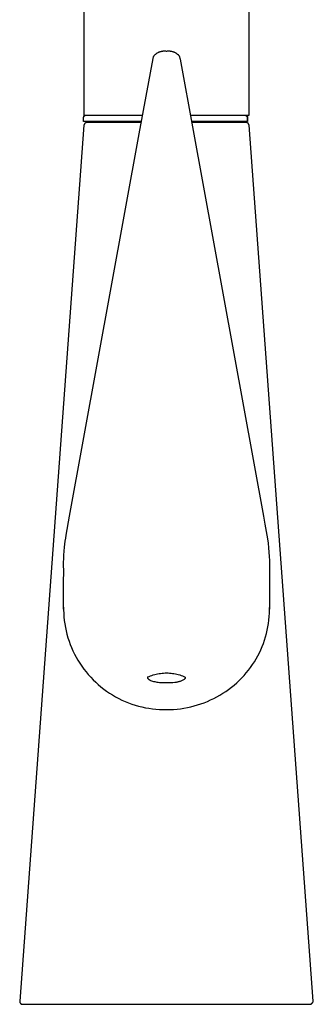
# Model space of a CAD drawing. Units: millimetres. Extents: x -324 to 182, y -374 to 449.
# Drawn here: x -127 to -77, y 114 to 282 of the extents above; entities that cross this region are included whole.
import ezdxf

# ---------------------------------------------------------------- set-up
doc = ezdxf.new("R2010")
doc.units = ezdxf.units.MM
doc.header["$MEASUREMENT"] = 0
doc.layers.add('Make2D$visible$lines', color=7, linetype='Continuous', true_color=0x919191)

msp = doc.modelspace()

# ---------------------------------------------------------------- linework, layer by layer
at = {"layer": 'Make2D$visible$lines', "color": 7, "true_color": 0xffffff}
for p, q in [((-115.71, 265.21), (-115.72, 328.66)), ((-87.72, 328.66), (-87.72, 265.21)), ((-106.35, 262.1), (-104, 274.91)), ((-104, 274.91), (-103.98, 274.98)), ((-103.98, 274.98), (-103.96, 275.04)), ((-103.96, 275.04), (-103.94, 275.11)), ((-103.94, 275.11), (-103.92, 275.18)), ((-103.92, 275.18), (-103.9, 275.22)), ((-103.9, 275.22), (-103.88, 275.27)), ((-103.88, 275.27), (-103.85, 275.32)), ((-103.85, 275.32), (-103.83, 275.36)), ((-103.83, 275.36), (-103.8, 275.41)), ((-103.8, 275.41), (-103.78, 275.45)), ((-103.78, 275.45), (-103.72, 275.51)), ((-103.72, 275.51), (-103.67, 275.56)), ((-103.67, 275.56), (-103.61, 275.62)), ((-103.61, 275.62), (-103.55, 275.67)), ((-103.55, 275.67), (-103.49, 275.72)), ((-103.49, 275.72), (-103.42, 275.76)), ((-103.42, 275.76), (-103.36, 275.81)), ((-103.36, 275.81), (-103.29, 275.85)), ((-103.29, 275.85), (-103.23, 275.89)), ((-103.23, 275.89), (-103.16, 275.93)), ((-103.16, 275.93), (-103.09, 275.96)), ((-103.09, 275.96), (-103.02, 276)), ((-103.02, 276), (-102.95, 276.03)), ((-102.95, 276.03), (-102.87, 276.06)), ((-102.87, 276.06), (-102.8, 276.08)), ((-102.8, 276.08), (-102.72, 276.1)), ((-102.72, 276.1), (-102.65, 276.12)), ((-102.65, 276.12), (-102.57, 276.14)), ((-102.57, 276.14), (-102.49, 276.16)), ((-102.49, 276.16), (-102.42, 276.17)), ((-102.42, 276.17), (-102.34, 276.18)), ((-102.34, 276.18), (-102.26, 276.19)), ((-102.26, 276.19), (-102.18, 276.19)), ((-102.18, 276.19), (-102.1, 276.2)), ((-102.1, 276.2), (-102.03, 276.2)), ((-102.03, 276.2), (-101.95, 276.19)), ((-101.95, 276.19), (-101.87, 276.19)), ((-101.87, 276.19), (-101.79, 276.18)), ((-101.79, 276.18), (-101.71, 276.17)), ((-101.71, 276.17), (-101.64, 276.18)), ((-101.64, 276.18), (-101.56, 276.19)), ((-101.56, 276.19), (-101.48, 276.19)), ((-101.48, 276.19), (-101.4, 276.2)), ((-101.4, 276.2), (-101.32, 276.2)), ((-101.32, 276.2), (-101.25, 276.19)), ((-101.25, 276.19), (-101.17, 276.19)), ((-101.17, 276.19), (-101.09, 276.18)), ((-101.09, 276.18), (-101.01, 276.17)), ((-101.01, 276.17), (-100.94, 276.16)), ((-100.94, 276.16), (-100.86, 276.14)), ((-100.86, 276.14), (-100.78, 276.12)), ((-100.78, 276.12), (-100.71, 276.1)), ((-100.71, 276.1), (-100.63, 276.08)), ((-100.63, 276.08), (-100.56, 276.06)), ((-100.56, 276.06), (-100.48, 276.03)), ((-100.48, 276.03), (-100.41, 276)), ((-100.41, 276), (-100.34, 275.96)), ((-100.34, 275.96), (-100.27, 275.93)), ((-100.27, 275.93), (-100.2, 275.89)), ((-100.2, 275.89), (-100.14, 275.85)), ((-100.14, 275.85), (-100.07, 275.81)), ((-100.07, 275.81), (-100, 275.76)), ((-100, 275.76), (-99.94, 275.72)), ((-99.94, 275.72), (-99.88, 275.67)), ((-99.88, 275.67), (-99.82, 275.62)), ((-99.82, 275.62), (-99.76, 275.56)), ((-99.76, 275.56), (-99.71, 275.51)), ((-99.71, 275.51), (-99.65, 275.45)), ((-99.65, 275.45), (-99.63, 275.42)), ((-99.63, 275.42), (-99.61, 275.38)), ((-99.61, 275.38), (-99.59, 275.34)), ((-99.59, 275.34), (-99.57, 275.3)), ((-99.57, 275.3), (-99.55, 275.26)), ((-99.55, 275.26), (-99.53, 275.22)), ((-99.53, 275.22), (-99.51, 275.18)), ((-99.51, 275.18), (-99.49, 275.11)), ((-99.49, 275.11), (-99.47, 275.04)), ((-99.47, 275.04), (-99.44, 274.98)), ((-99.44, 274.98), (-99.43, 274.91)), ((-99.43, 274.91), (-99.41, 274.84)), ((-99.41, 274.84), (-99.4, 274.77)), ((-99.4, 274.77), (-97.18, 262.64)), ((-115.82, 264.21), (-115.81, 264.91)), ((-115.81, 264.95), (-115.8, 264.96)), ((-115.81, 264.94), (-115.81, 264.95)), ((-115.81, 264.93), (-115.81, 264.94)), ((-115.81, 264.92), (-115.81, 264.93)), ((-115.81, 264.91), (-115.81, 264.92)), ((-115.8, 264.99), (-115.79, 265)), ((-115.8, 264.98), (-115.8, 264.99)), ((-115.8, 264.97), (-115.8, 264.98)), ((-115.8, 264.96), (-115.8, 264.97)), ((-115.79, 265.02), (-115.78, 265.03)), ((-115.79, 265.01), (-115.79, 265.02)), ((-115.79, 265), (-115.79, 265.01)), ((-115.78, 265.04), (-115.77, 265.05)), ((-115.78, 265.03), (-115.78, 265.04)), ((-115.77, 265.06), (-115.76, 265.07)), ((-115.77, 265.05), (-115.77, 265.06)), ((-115.76, 265.07), (-115.75, 265.08)), ((-115.76, 265.07), (-115.76, 265.07)), ((-115.75, 265.09), (-115.74, 265.1)), ((-115.75, 265.08), (-115.75, 265.09)), ((-115.74, 265.1), (-115.73, 265.11)), ((-115.73, 265.11), (-115.72, 265.12)), ((-115.73, 265.11), (-115.73, 265.11)), ((-115.72, 265.12), (-115.71, 265.13)), ((-105.77, 265.21), (-115.71, 265.21)), ((-115.71, 265.13), (-115.7, 265.14)), ((-115.7, 265.14), (-115.69, 265.15)), ((-115.7, 265.14), (-115.7, 265.14)), ((-115.69, 265.15), (-115.68, 265.15)), ((-115.68, 265.15), (-115.67, 265.16)), ((-115.67, 265.16), (-115.66, 265.17)), ((-115.66, 265.17), (-115.65, 265.17)), ((-115.65, 265.17), (-115.64, 265.18)), ((-115.64, 265.18), (-115.64, 265.18)), ((-115.64, 265.18), (-115.63, 265.18)), ((-115.63, 265.18), (-115.62, 265.19)), ((-115.62, 265.19), (-115.61, 265.19)), ((-115.61, 265.19), (-115.6, 265.19)), ((-115.6, 265.19), (-115.59, 265.2)), ((-115.59, 265.2), (-115.58, 265.2)), ((-115.58, 265.2), (-115.57, 265.2)), ((-115.57, 265.2), (-115.56, 265.2)), ((-115.56, 265.2), (-115.55, 265.2)), ((-115.55, 265.2), (-115.54, 265.21)), ((-87.72, 265.21), (-97.66, 265.21)), ((-88.3, 265.21), (-88.29, 265.21)), ((-88.29, 265.21), (-88.28, 265.21)), ((-88.28, 265.21), (-88.27, 265.21)), ((-88.27, 265.21), (-88.26, 265.21)), ((-88.26, 265.21), (-88.25, 265.2)), ((-88.25, 265.2), (-88.24, 265.2)), ((-88.24, 265.21), (-88.23, 265.21)), ((-88.24, 265.2), (-88.23, 265.2)), ((-88.23, 265.21), (-88.22, 265.21)), ((-88.23, 265.2), (-88.22, 265.2)), ((-88.22, 265.21), (-88.21, 265.21)), ((-88.22, 265.2), (-88.21, 265.19)), ((-88.21, 265.21), (-88.2, 265.21)), ((-88.21, 265.19), (-88.2, 265.19)), ((-88.2, 265.21), (-88.19, 265.21)), ((-88.2, 265.19), (-88.19, 265.19)), ((-88.19, 265.21), (-88.18, 265.2)), ((-88.19, 265.19), (-88.18, 265.18)), ((-88.18, 265.2), (-88.17, 265.2)), ((-88.18, 265.18), (-88.17, 265.18)), ((-88.17, 265.2), (-88.16, 265.2)), ((-88.17, 265.18), (-88.16, 265.17)), ((-88.16, 265.2), (-88.15, 265.2)), ((-88.16, 265.17), (-88.15, 265.17)), ((-88.15, 265.2), (-88.14, 265.19)), ((-88.15, 265.17), (-88.14, 265.16)), ((-88.14, 265.19), (-88.13, 265.19)), ((-88.14, 265.16), (-88.13, 265.16)), ((-88.13, 265.19), (-88.12, 265.19)), ((-88.13, 265.16), (-88.12, 265.15)), ((-88.12, 265.19), (-88.11, 265.18)), ((-88.12, 265.15), (-88.12, 265.14)), ((-88.12, 265.14), (-88.11, 265.14)), ((-88.11, 265.18), (-88.1, 265.18)), ((-88.11, 265.14), (-88.1, 265.13)), ((-88.1, 265.18), (-88.09, 265.17)), ((-88.1, 265.13), (-88.09, 265.12)), ((-88.09, 265.17), (-88.09, 265.17)), ((-88.09, 265.17), (-88.08, 265.16)), ((-88.09, 265.12), (-88.09, 265.12)), ((-88.09, 265.12), (-88.08, 265.11)), ((-88.08, 265.16), (-88.07, 265.16)), ((-88.08, 265.11), (-88.07, 265.1)), ((-88.07, 265.16), (-88.06, 265.15)), ((-88.07, 265.1), (-88.07, 265.09)), ((-88.07, 265.09), (-88.06, 265.09)), ((-88.06, 265.15), (-88.05, 265.14)), ((-88.06, 265.09), (-88.05, 265.08)), ((-88.05, 265.14), (-88.04, 265.14)), ((-88.05, 265.08), (-88.05, 265.07)), ((-88.05, 265.07), (-88.04, 265.06)), ((-88.04, 265.14), (-88.04, 265.13)), ((-88.04, 265.13), (-88.03, 265.12)), ((-88.04, 265.06), (-88.04, 265.05)), ((-88.04, 265.05), (-88.03, 265.04)), ((-88.03, 265.12), (-88.02, 265.12)), ((-88.03, 265.04), (-88.03, 265.03)), ((-88.03, 265.03), (-88.02, 265.02)), ((-88.02, 265.12), (-88.01, 265.11)), ((-88.02, 265.02), (-88.02, 265.01)), ((-88.02, 265.01), (-88.02, 265)), ((-88.02, 265), (-88.01, 264.99)), ((-88.01, 265.11), (-88.01, 265.1)), ((-88.01, 265.1), (-88, 265.09)), ((-88.01, 264.99), (-88.01, 264.98)), ((-88.01, 264.98), (-88.01, 264.97)), ((-88.01, 264.97), (-88.01, 264.96)), ((-88.01, 264.96), (-88, 264.95)), ((-88, 265.09), (-87.99, 265.08)), ((-88, 264.95), (-88, 264.94)), ((-88, 264.94), (-88, 264.93)), ((-88, 264.93), (-88, 264.92)), ((-88, 264.92), (-88, 264.91)), ((-88, 264.91), (-88, 264.21)), ((-87.99, 265.08), (-87.99, 265.08)), ((-87.99, 265.08), (-87.98, 265.07)), ((-87.98, 265.07), (-87.98, 265.06)), ((-87.98, 265.06), (-87.97, 265.05)), ((-87.97, 265.05), (-87.97, 265.04)), ((-87.97, 265.04), (-87.96, 265.03)), ((-87.96, 265.03), (-87.96, 265.02)), ((-87.96, 265.02), (-87.96, 265.01)), ((-87.96, 265.01), (-87.95, 265)), ((-87.95, 265), (-87.95, 264.99)), ((-87.95, 264.99), (-87.95, 264.98)), ((-87.95, 264.98), (-87.94, 264.97)), ((-87.94, 264.97), (-87.94, 264.96)), ((-87.94, 264.96), (-87.94, 264.95)), ((-87.94, 264.95), (-87.94, 264.94)), ((-87.94, 264.94), (-87.94, 264.93)), ((-87.94, 264.93), (-87.94, 264.92)), ((-87.94, 264.92), (-87.94, 264.91)), ((-87.94, 264.91), (-87.93, 264.21)), ((-115.75, 263.54), (-126.68, 114.54)), ((-105.95, 264.21), (-115.82, 264.21)), ((-115.74, 263.6), (-115.75, 263.58)), ((-115.75, 263.58), (-115.75, 263.56)), ((-115.75, 263.56), (-115.75, 263.54)), ((-115.73, 263.65), (-115.74, 263.63)), ((-115.74, 263.63), (-115.74, 263.61)), ((-115.74, 263.61), (-115.74, 263.6)), ((-115.72, 263.68), (-115.73, 263.66)), ((-115.73, 263.66), (-115.73, 263.65)), ((-115.71, 263.7), (-115.72, 263.68)), ((-115.7, 263.73), (-115.71, 263.71)), ((-115.71, 263.71), (-115.71, 263.7)), ((-115.69, 263.74), (-115.7, 263.73)), ((-115.68, 263.76), (-115.69, 263.74)), ((-115.67, 263.77), (-115.68, 263.76)), ((-115.66, 263.79), (-115.67, 263.77)), ((-115.65, 263.8), (-115.66, 263.79)), ((-115.64, 263.82), (-115.65, 263.8)), ((-115.63, 263.83), (-115.64, 263.82)), ((-115.62, 263.84), (-115.63, 263.83)), ((-115.61, 263.86), (-115.62, 263.84)), ((-115.6, 263.87), (-115.61, 263.86)), ((-115.58, 263.88), (-115.6, 263.87)), ((-115.57, 263.89), (-115.58, 263.88)), ((-115.56, 263.9), (-115.57, 263.89)), ((-115.54, 263.91), (-115.56, 263.9)), ((-115.53, 263.92), (-115.54, 263.91)), ((-115.51, 263.93), (-115.53, 263.92)), ((-115.5, 263.94), (-115.51, 263.93)), ((-115.48, 263.95), (-115.5, 263.94)), ((-115.47, 263.96), (-115.48, 263.95)), ((-115.45, 263.97), (-115.47, 263.96)), ((-115.44, 263.97), (-115.45, 263.97)), ((-115.42, 263.98), (-115.44, 263.97)), ((-115.4, 263.98), (-115.42, 263.98)), ((-115.39, 263.99), (-115.4, 263.98)), ((-115.37, 263.99), (-115.39, 263.99)), ((-115.35, 264), (-115.37, 263.99)), ((-115.34, 264), (-115.35, 264)), ((-115.32, 264), (-115.34, 264)), ((-115.3, 264.01), (-115.32, 264)), ((-115.29, 264.01), (-115.3, 264.01)), ((-115.27, 264.01), (-115.29, 264.01)), ((-115.25, 264.01), (-115.27, 264.01)), ((-105.98, 264.01), (-115.25, 264.01)), ((-88, 264.21), (-97.48, 264.21)), ((-88.18, 264.01), (-97.45, 264.01)), ((-88.16, 264.01), (-88.18, 264.01)), ((-88.15, 264.01), (-88.16, 264.01)), ((-88.13, 264.01), (-88.15, 264.01)), ((-88.11, 264), (-88.13, 264.01)), ((-88.09, 264), (-88.11, 264)), ((-88.08, 264), (-88.09, 264)), ((-88.06, 263.99), (-88.08, 264)), ((-88.04, 263.99), (-88.06, 263.99)), ((-88.03, 263.98), (-88.04, 263.99)), ((-88.01, 263.98), (-88.03, 263.98)), ((-87.99, 263.97), (-88.01, 263.98)), ((-87.93, 264.21), (-88, 264.21)), ((-87.98, 263.97), (-87.99, 263.97)), ((-87.96, 263.96), (-87.98, 263.97)), ((-87.95, 263.95), (-87.96, 263.96)), ((-87.93, 263.94), (-87.95, 263.95)), ((-87.92, 263.93), (-87.93, 263.94)), ((-87.9, 263.92), (-87.92, 263.93)), ((-87.89, 263.91), (-87.9, 263.92)), ((-87.87, 263.9), (-87.89, 263.91)), ((-87.86, 263.89), (-87.87, 263.9)), ((-87.85, 263.88), (-87.86, 263.89)), ((-87.83, 263.87), (-87.85, 263.88)), ((-87.82, 263.86), (-87.83, 263.87)), ((-87.81, 263.84), (-87.82, 263.86)), ((-87.8, 263.83), (-87.81, 263.84)), ((-87.79, 263.82), (-87.8, 263.83)), ((-87.78, 263.8), (-87.79, 263.82)), ((-87.77, 263.79), (-87.78, 263.8)), ((-87.76, 263.77), (-87.77, 263.79)), ((-87.75, 263.76), (-87.76, 263.77)), ((-87.74, 263.74), (-87.75, 263.76)), ((-87.73, 263.73), (-87.74, 263.74)), ((-87.72, 263.71), (-87.73, 263.73)), ((-87.72, 263.7), (-87.72, 263.71)), ((-87.71, 263.68), (-87.72, 263.7)), ((-87.7, 263.66), (-87.71, 263.68)), ((-87.7, 263.65), (-87.7, 263.66)), ((-87.7, 263.63), (-87.7, 263.65)), ((-87.69, 263.61), (-87.7, 263.63)), ((-87.69, 263.6), (-87.69, 263.61)), ((-87.68, 263.58), (-87.69, 263.6)), ((-87.68, 263.56), (-87.68, 263.58)), ((-87.68, 263.54), (-87.68, 263.56)), ((-76.75, 114.54), (-87.68, 263.54)), ((-118.21, 197.07), (-106.35, 262.1)), ((-97.18, 262.64), (-85.22, 197.07)), ((-118.78, 193.79), (-118.21, 197.07)), ((-85.22, 197.07), (-84.97, 195.68)), ((-84.97, 195.68), (-84.56, 193.18)), ((-119.05, 191.79), (-118.93, 192.77)), ((-118.93, 192.77), (-118.86, 193.28)), ((-118.86, 193.28), (-118.78, 193.79)), ((-84.56, 193.18), (-84.45, 192.43)), ((-119.17, 190.43), (-119.12, 191.11)), ((-119.12, 191.11), (-119.05, 191.79)), ((-84.45, 192.43), (-84.36, 191.67)), ((-84.36, 191.67), (-84.29, 190.91)), ((-119.21, 189.27), (-119.2, 189.74)), ((-119.2, 189.74), (-119.17, 190.43)), ((-84.29, 190.91), (-84.25, 190.21)), ((-84.25, 190.21), (-84.22, 189.5)), ((-84.22, 189.5), (-84.21, 188.8)), ((-119.22, 188.8), (-119.21, 189.27)), ((-119.22, 188.61), (-119.22, 188.8)), ((-119.2, 187.85), (-119.22, 188.61)), ((-119.21, 185.65), (-119.2, 187.85)), ((-84.21, 188.61), (-84.23, 187.85)), ((-84.23, 187.85), (-84.22, 185.65)), ((-84.21, 188.8), (-84.21, 188.61)), ((-119.21, 181.24), (-119.21, 185.65)), ((-84.22, 185.65), (-84.22, 181.24)), ((-119.21, 181.56), (-119.22, 181.12)), ((-119.22, 181.12), (-119.2, 180.52)), ((-84.23, 180.54), (-84.22, 181.12)), ((-84.22, 181.12), (-84.22, 181.54)), ((-119.2, 180.52), (-119.15, 179.92)), ((-119.15, 179.92), (-119.09, 179.32)), ((-119.09, 179.32), (-119.01, 178.73)), ((-84.38, 178.8), (-84.31, 179.38)), ((-84.31, 179.38), (-84.26, 179.96)), ((-84.26, 179.96), (-84.23, 180.54)), ((-119.01, 178.73), (-118.91, 178.13)), ((-118.91, 178.13), (-118.78, 177.54)), ((-84.72, 177.08), (-84.59, 177.65)), ((-84.59, 177.65), (-84.48, 178.22)), ((-84.48, 178.22), (-84.38, 178.8)), ((-118.78, 177.54), (-118.64, 176.96)), ((-118.64, 176.96), (-118.47, 176.38)), ((-118.47, 176.38), (-118.29, 175.81)), ((-85.24, 175.41), (-85.05, 175.96)), ((-85.05, 175.96), (-84.87, 176.52)), ((-84.87, 176.52), (-84.72, 177.08)), ((-118.29, 175.81), (-118.09, 175.24)), ((-118.09, 175.24), (-117.86, 174.68)), ((-117.86, 174.68), (-117.62, 174.13)), ((-85.92, 173.8), (-85.68, 174.33)), ((-85.68, 174.33), (-85.45, 174.87)), ((-85.45, 174.87), (-85.24, 175.41)), ((-117.62, 174.13), (-117.36, 173.59)), ((-117.36, 173.59), (-117.07, 173.06)), ((-117.07, 173.06), (-116.77, 172.54)), ((-116.77, 172.54), (-116.46, 172.03)), ((-86.77, 172.28), (-86.47, 172.78)), ((-86.47, 172.78), (-86.19, 173.28)), ((-86.19, 173.28), (-85.92, 173.8)), ((-116.46, 172.03), (-116.12, 171.53)), ((-116.12, 171.53), (-115.77, 171.04)), ((-115.77, 171.04), (-115.4, 170.56)), ((-87.78, 170.85), (-87.43, 171.31)), ((-87.43, 171.31), (-87.09, 171.79)), ((-87.09, 171.79), (-86.77, 172.28)), ((-115.4, 170.56), (-115.01, 170.1)), ((-115.01, 170.1), (-114.61, 169.65)), ((-114.61, 169.65), (-114.19, 169.22)), ((-114.19, 169.22), (-113.76, 168.8)), ((-104.92, 169.67), (-104.68, 169.77)), ((-104.91, 169.65), (-104.92, 169.67)), ((-104.91, 169.64), (-104.91, 169.65)), ((-104.91, 169.62), (-104.91, 169.64)), ((-104.91, 169.6), (-104.91, 169.62)), ((-104.91, 169.59), (-104.91, 169.6)), ((-104.9, 169.57), (-104.91, 169.59)), ((-104.9, 169.56), (-104.9, 169.57)), ((-104.9, 169.54), (-104.9, 169.56)), ((-104.89, 169.52), (-104.9, 169.54)), ((-104.89, 169.51), (-104.89, 169.52)), ((-104.88, 169.49), (-104.89, 169.51)), ((-104.87, 169.48), (-104.88, 169.49)), ((-104.87, 169.46), (-104.87, 169.48)), ((-104.86, 169.45), (-104.87, 169.46)), ((-104.85, 169.43), (-104.86, 169.45)), ((-104.84, 169.41), (-104.85, 169.43)), ((-104.83, 169.4), (-104.84, 169.41)), ((-104.82, 169.38), (-104.83, 169.4)), ((-104.81, 169.36), (-104.82, 169.38)), ((-104.8, 169.35), (-104.81, 169.36)), ((-104.78, 169.33), (-104.8, 169.35)), ((-104.77, 169.32), (-104.78, 169.33)), ((-104.76, 169.3), (-104.77, 169.32)), ((-104.74, 169.29), (-104.76, 169.3)), ((-104.73, 169.28), (-104.74, 169.29)), ((-104.7, 169.25), (-104.73, 169.28)), ((-104.67, 169.23), (-104.7, 169.25)), ((-104.68, 169.77), (-104.45, 169.87)), ((-104.64, 169.2), (-104.67, 169.23)), ((-104.61, 169.18), (-104.64, 169.2)), ((-104.58, 169.16), (-104.61, 169.18)), ((-104.45, 169.87), (-104.21, 169.96)), ((-104.21, 169.96), (-103.97, 170.04)), ((-103.97, 170.04), (-103.72, 170.11)), ((-103.72, 170.11), (-103.48, 170.17)), ((-103.48, 170.17), (-103.23, 170.23)), ((-103.23, 170.23), (-102.98, 170.28)), ((-102.98, 170.28), (-102.73, 170.31)), ((-102.73, 170.31), (-102.48, 170.34)), ((-102.48, 170.34), (-102.22, 170.36)), ((-102.22, 170.36), (-101.97, 170.38)), ((-101.97, 170.38), (-101.72, 170.38)), ((-101.72, 170.38), (-101.46, 170.38)), ((-101.46, 170.38), (-101.21, 170.36)), ((-101.21, 170.36), (-100.95, 170.34)), ((-100.95, 170.34), (-100.7, 170.31)), ((-100.7, 170.31), (-100.45, 170.28)), ((-100.45, 170.28), (-100.2, 170.23)), ((-100.2, 170.23), (-99.95, 170.17)), ((-99.95, 170.17), (-99.71, 170.11)), ((-99.71, 170.11), (-99.46, 170.04)), ((-99.46, 170.04), (-99.22, 169.96)), ((-99.22, 169.96), (-98.98, 169.87)), ((-98.98, 169.87), (-98.75, 169.77)), ((-98.84, 169.18), (-98.95, 169.13)), ((-98.74, 169.24), (-98.84, 169.18)), ((-98.75, 169.77), (-98.52, 169.67)), ((-98.7, 169.28), (-98.74, 169.24)), ((-98.69, 169.29), (-98.7, 169.28)), ((-98.67, 169.3), (-98.69, 169.29)), ((-98.66, 169.32), (-98.67, 169.3)), ((-98.65, 169.33), (-98.66, 169.32)), ((-98.64, 169.34), (-98.65, 169.33)), ((-98.63, 169.36), (-98.64, 169.34)), ((-98.61, 169.37), (-98.63, 169.36)), ((-98.6, 169.39), (-98.61, 169.37)), ((-98.59, 169.4), (-98.6, 169.39)), ((-98.58, 169.42), (-98.59, 169.4)), ((-98.57, 169.45), (-98.58, 169.44)), ((-98.58, 169.44), (-98.58, 169.42)), ((-98.56, 169.47), (-98.57, 169.45)), ((-98.55, 169.49), (-98.56, 169.47)), ((-98.54, 169.52), (-98.55, 169.51)), ((-98.55, 169.51), (-98.55, 169.49)), ((-98.53, 169.56), (-98.54, 169.54)), ((-98.54, 169.54), (-98.54, 169.52)), ((-98.52, 169.6), (-98.53, 169.58)), ((-98.53, 169.58), (-98.53, 169.56)), ((-98.52, 169.67), (-98.52, 169.65)), ((-98.52, 169.65), (-98.52, 169.63)), ((-98.52, 169.63), (-98.52, 169.61)), ((-98.52, 169.61), (-98.52, 169.6)), ((-89.34, 169.12), (-88.93, 169.53)), ((-88.93, 169.53), (-88.53, 169.95)), ((-88.53, 169.95), (-88.15, 170.39)), ((-88.15, 170.39), (-87.78, 170.85)), ((-113.76, 168.8), (-113.32, 168.4)), ((-113.32, 168.4), (-112.86, 168.01)), ((-112.86, 168.01), (-112.38, 167.64)), ((-112.38, 167.64), (-111.9, 167.28)), ((-104.55, 169.14), (-104.58, 169.16)), ((-104.52, 169.12), (-104.55, 169.14)), ((-104.48, 169.11), (-104.52, 169.12)), ((-104.45, 169.09), (-104.48, 169.11)), ((-104.42, 169.07), (-104.45, 169.09)), ((-104.38, 169.06), (-104.42, 169.07)), ((-104.21, 169), (-104.38, 169.06)), ((-104.03, 168.94), (-104.21, 169)), ((-103.85, 168.89), (-104.03, 168.94)), ((-103.67, 168.84), (-103.85, 168.89)), ((-103.48, 168.8), (-103.67, 168.84)), ((-103.3, 168.77), (-103.48, 168.8)), ((-103.11, 168.74), (-103.3, 168.77)), ((-102.93, 168.72), (-103.11, 168.74)), ((-102.74, 168.71), (-102.93, 168.72)), ((-102.55, 168.7), (-102.74, 168.71)), ((-102.17, 168.68), (-102.55, 168.7)), ((-101.8, 168.67), (-102.17, 168.68)), ((-101.42, 168.67), (-101.8, 168.67)), ((-101.04, 168.69), (-101.42, 168.67)), ((-100.66, 168.72), (-101.04, 168.69)), ((-100.29, 168.76), (-100.66, 168.72)), ((-100.17, 168.77), (-100.29, 168.76)), ((-100.05, 168.78), (-100.17, 168.77)), ((-99.94, 168.8), (-100.05, 168.78)), ((-99.82, 168.82), (-99.94, 168.8)), ((-99.71, 168.84), (-99.82, 168.82)), ((-99.6, 168.87), (-99.71, 168.84)), ((-99.48, 168.9), (-99.6, 168.87)), ((-99.37, 168.94), (-99.48, 168.9)), ((-99.26, 168.98), (-99.37, 168.94)), ((-99.16, 169.03), (-99.26, 168.98)), ((-99.05, 169.07), (-99.16, 169.03)), ((-98.95, 169.13), (-99.05, 169.07)), ((-91.64, 167.24), (-91.16, 167.59)), ((-91.16, 167.59), (-90.68, 167.95)), ((-90.68, 167.95), (-90.22, 168.32)), ((-90.22, 168.32), (-89.78, 168.71)), ((-89.78, 168.71), (-89.34, 169.12)), ((-111.9, 167.28), (-111.4, 166.95)), ((-111.4, 166.95), (-110.89, 166.63)), ((-110.89, 166.63), (-110.37, 166.32)), ((-110.37, 166.32), (-109.84, 166.04)), ((-109.84, 166.04), (-109.3, 165.77)), ((-94.23, 165.78), (-93.69, 166.04)), ((-93.69, 166.04), (-93.16, 166.31)), ((-93.16, 166.31), (-92.65, 166.6)), ((-92.65, 166.6), (-92.14, 166.92)), ((-92.14, 166.92), (-91.64, 167.24)), ((-109.3, 165.77), (-108.75, 165.53)), ((-108.75, 165.53), (-108.19, 165.3)), ((-108.19, 165.3), (-107.63, 165.09)), ((-107.63, 165.09), (-107.05, 164.91)), ((-107.05, 164.91), (-106.48, 164.74)), ((-106.48, 164.74), (-105.89, 164.59)), ((-105.89, 164.59), (-105.31, 164.47)), ((-105.31, 164.47), (-104.71, 164.36)), ((-104.71, 164.36), (-104.12, 164.27)), ((-104.12, 164.27), (-103.52, 164.21)), ((-103.52, 164.21), (-102.92, 164.17)), ((-102.92, 164.17), (-102.32, 164.14)), ((-101.72, 164.14), (-101.12, 164.15)), ((-101.12, 164.15), (-100.53, 164.18)), ((-100.53, 164.18), (-99.93, 164.23)), ((-99.93, 164.23), (-99.34, 164.3)), ((-99.34, 164.3), (-98.76, 164.38)), ((-98.76, 164.38), (-98.17, 164.49)), ((-98.17, 164.49), (-97.59, 164.62)), ((-97.59, 164.62), (-97.02, 164.76)), ((-97.02, 164.76), (-96.44, 164.93)), ((-96.44, 164.93), (-95.88, 165.11)), ((-95.88, 165.11), (-95.32, 165.32)), ((-95.32, 165.32), (-94.77, 165.54)), ((-94.77, 165.54), (-94.23, 165.78)), ((-102.32, 164.14), (-101.72, 164.14)), ((-126.68, 114.54), (-126.68, 114.53)), ((-126.68, 114.53), (-126.68, 114.51)), ((-126.68, 114.51), (-126.68, 114.49)), ((-126.68, 114.49), (-126.68, 114.48)), ((-126.68, 114.48), (-126.67, 114.46)), ((-126.67, 114.46), (-126.67, 114.44)), ((-126.67, 114.44), (-126.67, 114.43)), ((-126.67, 114.43), (-126.67, 114.41)), ((-126.67, 114.41), (-126.66, 114.39)), ((-126.66, 114.39), (-126.66, 114.38)), ((-126.66, 114.38), (-126.65, 114.36)), ((-126.65, 114.36), (-126.65, 114.34)), ((-126.65, 114.34), (-126.64, 114.33)), ((-126.64, 114.33), (-126.64, 114.31)), ((-126.64, 114.31), (-126.63, 114.3)), ((-126.63, 114.3), (-126.62, 114.28)), ((-126.62, 114.28), (-126.61, 114.26)), ((-126.61, 114.26), (-126.61, 114.25)), ((-126.61, 114.25), (-126.6, 114.24)), ((-126.6, 114.24), (-126.59, 114.22)), ((-126.59, 114.22), (-126.58, 114.21)), ((-126.58, 114.21), (-126.57, 114.19)), ((-126.57, 114.19), (-126.55, 114.18)), ((-126.55, 114.18), (-126.54, 114.17)), ((-126.54, 114.17), (-126.53, 114.16)), ((-126.53, 114.16), (-126.52, 114.14)), ((-126.52, 114.14), (-126.51, 114.13)), ((-126.51, 114.13), (-126.49, 114.12)), ((-126.49, 114.12), (-126.48, 114.11)), ((-126.48, 114.11), (-126.47, 114.1)), ((-126.47, 114.1), (-126.45, 114.09)), ((-126.45, 114.09), (-126.44, 114.08)), ((-126.44, 114.08), (-126.42, 114.07)), ((-126.42, 114.07), (-126.41, 114.06)), ((-126.41, 114.06), (-126.39, 114.06)), ((-126.39, 114.06), (-126.38, 114.05)), ((-126.38, 114.05), (-126.36, 114.04)), ((-126.36, 114.04), (-126.35, 114.04)), ((-126.35, 114.04), (-126.33, 114.03)), ((-126.33, 114.03), (-126.31, 114.03)), ((-126.31, 114.03), (-126.3, 114.02)), ((-126.3, 114.02), (-126.28, 114.02)), ((-126.28, 114.02), (-126.26, 114.02)), ((-126.26, 114.02), (-126.25, 114.01)), ((-126.25, 114.01), (-126.23, 114.01)), ((-126.23, 114.01), (-126.21, 114.01)), ((-126.21, 114.01), (-126.19, 114.01)), ((-126.19, 114.01), (-126.18, 114.01)), ((-126.18, 114.01), (-77.25, 114.01)), ((-77.25, 114.01), (-77.23, 114.02)), ((-77.23, 114.02), (-77.2, 114.03)), ((-77.2, 114.03), (-77.18, 114.04)), ((-77.18, 114.04), (-77.15, 114.05)), ((-77.15, 114.05), (-77.13, 114.06)), ((-77.13, 114.06), (-77.11, 114.08)), ((-77.11, 114.08), (-77.08, 114.09)), ((-77.08, 114.09), (-77.06, 114.11)), ((-77.06, 114.11), (-77.04, 114.12)), ((-77.04, 114.12), (-77.02, 114.14)), ((-77.02, 114.14), (-77, 114.16)), ((-77, 114.16), (-76.98, 114.18)), ((-76.98, 114.18), (-76.96, 114.2)), ((-76.96, 114.2), (-76.94, 114.21)), ((-76.94, 114.21), (-76.92, 114.24)), ((-76.92, 114.24), (-76.9, 114.26)), ((-76.9, 114.26), (-76.88, 114.28)), ((-76.88, 114.28), (-76.87, 114.3)), ((-76.87, 114.3), (-76.85, 114.32)), ((-76.85, 114.32), (-76.84, 114.35)), ((-76.84, 114.35), (-76.83, 114.37)), ((-76.83, 114.37), (-76.81, 114.39)), ((-76.81, 114.39), (-76.8, 114.42)), ((-76.8, 114.42), (-76.79, 114.44)), ((-76.79, 114.44), (-76.78, 114.47)), ((-76.78, 114.47), (-76.77, 114.49)), ((-76.77, 114.49), (-76.76, 114.52)), ((-76.76, 114.52), (-76.75, 114.54))]:
    msp.add_line(p, q, dxfattribs=at)

doc.saveas('drawing.dxf')
